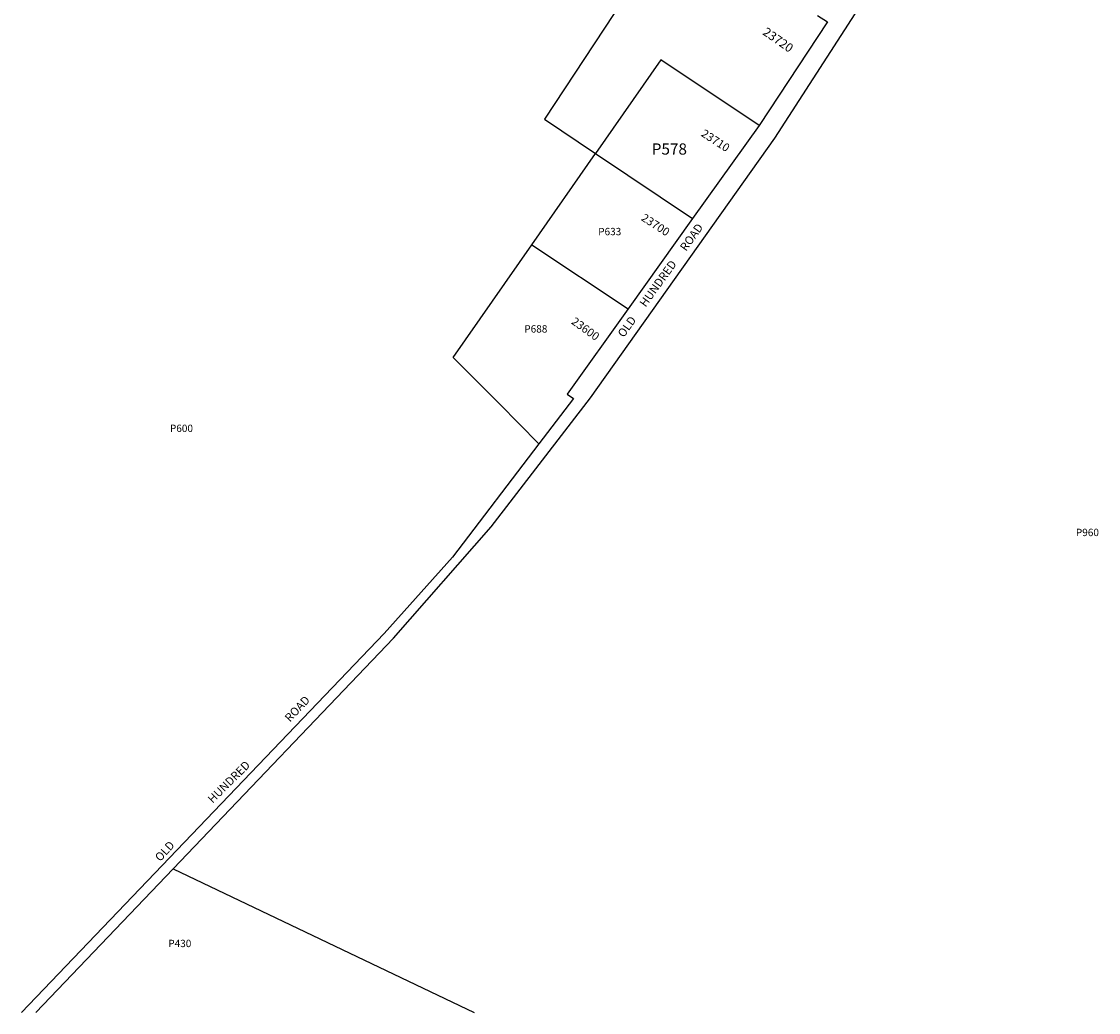
# Model space of a CAD drawing. Units: inches. Extents: x 1207772 to 1213772, y 573455 to 577456.
# Drawn here: x 1211407 to 1213487, y 573455 to 575370 of the extents above; entities that cross this region are included whole.
import ezdxf

# ---------------------------------------------------------------- set-up
doc = ezdxf.new("R2010")
doc.units = ezdxf.units.IN
doc.header["$MEASUREMENT"] = 0
for name, color, linetype in [('Addresses', 5, 'Continuous'), ('Lot-Block-Parcel Text', 6, 'Continuous'), ('Parcel Boundaries', 7, 'Continuous'), ('Street Names', 7, 'Continuous'), ('Street ROW', 5, 'Continuous')]:
    doc.layers.add(name, color=color, linetype=linetype)
doc.styles.add('Arial', font='txt')

msp = doc.modelspace()

# ---------------------------------------------------------------- linework, layer by layer
at = {"layer": 'Parcel Boundaries'}
for p, q in [((1212392.4, 574938), (1212515.6, 575114.8)), ((1212515.6, 575114.8), (1212703.1, 574988.8)), ((1212392.4, 574938), (1212578.7, 574814.8)), ((1211699.7, 573733.2), (1212280.8, 573455.5))]:
    msp.add_line(p, q, dxfattribs=at)
for points in [[(1212742.4, 575673.9), (1212724.9, 575648.2), (1212417.3, 575180.9), (1212515.6, 575114.8)], [(1212831.8, 575168.5), (1212641.7, 575295.8), (1212515.6, 575114.8)], [(1212406.3, 574553.9), (1212329.8, 574630.8), (1212240.8, 574720.4), (1212392.4, 574938)]]:
    msp.add_lwpolyline(points, dxfattribs=at)
at = {"layer": 'Street ROW'}
for p, q in [((1212831.8, 575168.5), (1212703.1, 574988.8)), ((1212703.1, 574988.8), (1212578.7, 574814.8)), ((1211434.5, 573455.6), (1211699.7, 573733.2))]:
    msp.add_line(p, q, dxfattribs=at)
for points in [[(1211699.7, 573733.2), (1212125, 574178.4), (1212313.9, 574393.8), (1212505.6, 574642.5), (1212862, 575144.1), (1213091.5, 575500)], [(1212944.2, 575381.4), (1212963.7, 575369.3), (1212831.8, 575168.5)], [(1212578.7, 574814.8), (1212461, 574650), (1212472.8, 574641.1), (1212406.3, 574553.9)], [(1212406.3, 574553.9), (1212239.3, 574334.7), (1212107.5, 574187.3), (1211406.6, 573455.6)]]:
    msp.add_lwpolyline(points, dxfattribs=at)

# ---------------------------------------------------------------- texts
at = {"layer": 'Addresses', "color": 18, "true_color": 0x000000, "style": 'Arial'}
for s, height, rotation, p in [('23720', 17.04, -34.7777, (1212837, 575345.6)), ('23710', 15.78, -33.0239, (1212718.1, 575149.4)), ('23700', 15.78, -33.0239, (1212602.2, 574986.7)), ('23600', 15.78, -35.6301, (1212467.3, 574787))]:
    msp.add_text(s, height=height, rotation=rotation, dxfattribs=at).set_placement(p)
at = {"layer": 'Lot-Block-Parcel Text', "color": 14, "true_color": 0xa80000, "style": 'Arial'}
for s, height, p in [('P578', 21.69, (1212624.2, 575112.5)), ('P633', 14.2, (1212520.8, 574956.8)), ('P688', 14.2, (1212378, 574768.8)), ('P600', 14.2, (1211693.3, 574576.7)), ('P960', 14.2, (1213443.7, 574375.6)), ('P430', 14.2, (1211690.1, 573581.7))]:
    msp.add_text(s, height=height, dxfattribs=at).set_placement(p)
at = {"layer": 'Street Names', "color": 18, "true_color": 0x000000, "style": 'Arial'}
for s, height, rotation, p in [('OLD      HUNDRED      ROAD', 15.975, 54.1455, (1212570, 574758.1)), ('ROAD', 15.97, 46.6286, (1211925.1, 574015.4)), ('HUNDRED', 15.97, 44.9107, (1211776, 573858.4)), ('OLD', 15.97, 47.4294, (1211674.5, 573745.9))]:
    msp.add_text(s, height=height, rotation=rotation, dxfattribs=at).set_placement(p)

doc.saveas('drawing.dxf')
